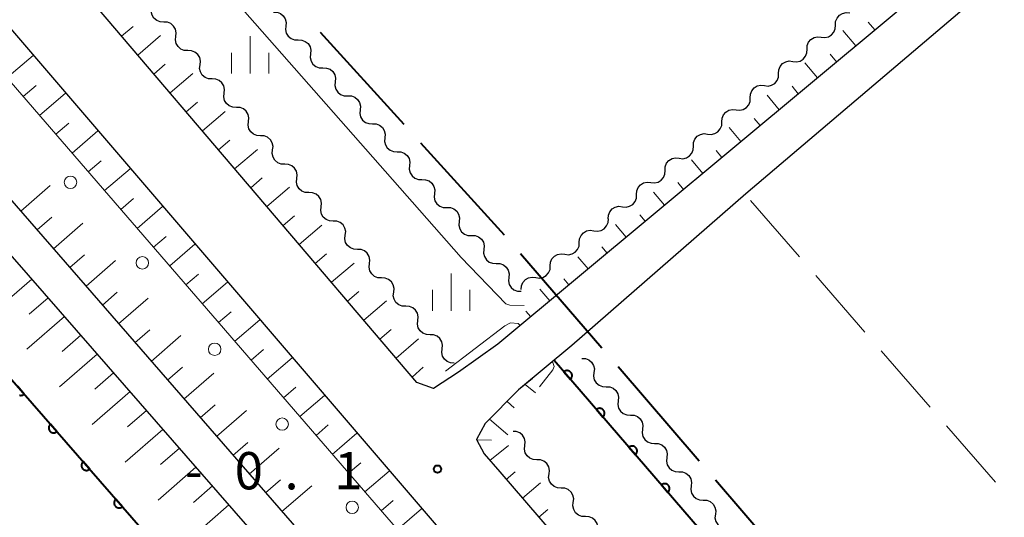
# Model space of a CAD drawing. Units: metres. Extents: x -72000 to -70000, y 39000 to 40502.
# Drawn here: x -70268 to -70169, y 39148 to 39198 of the extents above; entities that cross this region are included whole.
import ezdxf

# ---------------------------------------------------------------- set-up
doc = ezdxf.new("R2010")
doc.units = ezdxf.units.M
for name, color, linetype, lineweight in [('110600_大字・町・丁目界', 7, 'Continuous', 40), ('210100_道路縁(街区線)', 7, 'Continuous', 30), ('223800_並木', 7, 'Continuous', 30), ('510100_河川', 7, 'Continuous', 30), ('510200_細流', 7, 'Continuous', 30), ('610111_人工斜面(上)', 7, 'Continuous', 30), ('610199_人工斜面(ヒゲ)', 7, 'Continuous', 30), ('611100_コンクリート被覆(直落)', 7, 'Continuous', 30), ('630200_耕地界', 7, 'Continuous', 30), ('633400_荒地', 7, 'Continuous', 13), ('710200_等高線(主曲線)', 7, 'Continuous', 13), ('710300_等高線(補助曲線)', 7, 'Continuous', 13), ('731100_標石を有しない標高点', 7, 'Continuous', 40)]:
    doc.layers.add(name, color=color, linetype=linetype, lineweight=lineweight)
doc.styles.add('Style-WORKING', font='MS Gothic.ttf')

msp = doc.modelspace()

# ---------------------------------------------------------------- linework, layer by layer
at = {"layer": '110600_大字・町・丁目界', "linetype": 'Continuous', "lineweight": 40}
for p, q in [((-70237.916, 39197.103), (-70229.52, 39187.842)), ((-70227.841, 39185.99), (-70219.446, 39176.729)), ((-70217.783, 39174.861), (-70209.631, 39165.386)), ((-70208, 39163.491), (-70199.847, 39154.016)), ((-70198.217, 39152.12), (-70190.064, 39142.645))]:
    msp.add_line(p, q, dxfattribs=at)
at = {"layer": '210100_道路縁(街区線)', "linetype": 'Continuous', "lineweight": 30, "flags": 128}
for points in [[(-70185.95, 39079.51), (-70291.08, 39200.05), (-70358.08, 39277.48), (-70421.69, 39350.29), (-70490.8, 39430.42), (-70567.8, 39518.98)], [(-70161.19, 39071.59), (-70271.2, 39200.04), (-70338.29, 39277.79), (-70372.56, 39317.5), (-70410.01, 39360.57), (-70412.17, 39358.63), (-70401.92, 39346.79), (-70352.48, 39281.73), (-70347.84, 39275.7), (-70347.77, 39275.24), (-70347.46, 39272), (-70347.37, 39270.46), (-70183.3, 39081.64)], [(-70000, 39346.71), (-70195.17, 39180.85), (-70212.63, 39165.61), (-70217.98, 39161.14), (-70221.33, 39157.78), (-70222.22, 39156.17), (-70221.45, 39154.72), (-70219.88, 39152.9), (-70214.72, 39146.9), (-70156.63, 39079.42), (-70139.26, 39059.34), (-70134.39, 39053.71), (-70129.2, 39047.71), (-70087.93, 39000)], [(-70104.11, 39262.75), (-70180.69, 39198.59), (-70220.07, 39165.74), (-70224.03, 39162.93), (-70226.53, 39161.29), (-70228.19, 39161.88), (-70260.27, 39199.55), (-70265.09, 39205.2), (-70265.13, 39205.55), (-70265.25, 39206.6), (-70265, 39208.23), (-70261.11, 39211.84), (-70258.08, 39214.75), (-70255.13, 39218.36), (-70251.67, 39222.92), (-70248.12, 39228.57), (-70244.92, 39234.93), (-70243.07, 39240.51), (-70241.41, 39248.44), (-70240.85, 39256.38), (-70240.28, 39265.63), (-70239.66, 39270.42), (-70238.8, 39276.08), (-70237.75, 39280.63)]]:
    msp.add_lwpolyline(points, dxfattribs=at)
at = {"layer": '223800_並木', "linetype": 'Continuous', "lineweight": 13}
for centre in [(-70262.98, 39182.01), (-70255.76, 39173.92), (-70248.5, 39165.23), (-70241.73, 39157.71), (-70234.69, 39149.34)]:
    msp.add_circle(centre, 0.625, dxfattribs=at)
at = {"layer": '510100_河川', "linetype": 'Continuous', "lineweight": 30, "flags": 128}
msp.add_lwpolyline([(-70676.26, 39630.07), (-70648.33, 39597.99), (-70646.64, 39596.05), (-70540.07, 39473.62), (-70537.25, 39470.39), (-70395.27, 39307.27), (-70363.24, 39270.51), (-70360.58, 39267.45), (-70214.27, 39099.47), (-70213.99, 39099.15), (-70210.96, 39095.65), (-70128.18, 39000)], dxfattribs=at)
at = {"layer": '510200_細流', "linetype": 'Continuous', "lineweight": 30, "flags": 128}
for points in [[(-70253.617, 39198.108), (-70253.983, 39198.126), (-70254.324, 39198.261), (-70254.605, 39198.498), (-70254.794, 39198.813), (-70254.873, 39199.171), (-70254.832, 39199.536)], [(-70242.607, 39199.121), (-70242.24, 39199.111), (-70241.896, 39198.983), (-70241.61, 39198.751), (-70241.415, 39198.44), (-70241.329, 39198.084), (-70241.363, 39197.718)], [(-70186.167, 39197.814), (-70186.15, 39198.18), (-70186.015, 39198.522), (-70185.778, 39198.803), (-70185.464, 39198.992), (-70185.106, 39199.072), (-70184.741, 39199.031)], [(-70252.401, 39196.68), (-70252.36, 39197.045), (-70252.439, 39197.403), (-70252.628, 39197.718), (-70252.909, 39197.955), (-70253.25, 39198.091), (-70253.617, 39198.108)], [(-70241.363, 39197.718), (-70241.397, 39197.352), (-70241.311, 39196.996), (-70241.116, 39196.685), (-70240.83, 39196.453), (-70240.487, 39196.325), (-70240.12, 39196.315)], [(-70187.593, 39196.597), (-70187.229, 39196.556), (-70186.87, 39196.635), (-70186.556, 39196.824), (-70186.319, 39197.106), (-70186.184, 39197.447), (-70186.167, 39197.814)], [(-70251.186, 39195.252), (-70251.553, 39195.27), (-70251.894, 39195.405), (-70252.175, 39195.643), (-70252.364, 39195.957), (-70252.443, 39196.315), (-70252.401, 39196.68)], [(-70189.02, 39195.38), (-70189.003, 39195.746), (-70188.868, 39196.088), (-70188.631, 39196.369), (-70188.316, 39196.558), (-70187.958, 39196.638), (-70187.593, 39196.597)], [(-70240.12, 39196.315), (-70239.753, 39196.305), (-70239.409, 39196.176), (-70239.123, 39195.944), (-70238.928, 39195.634), (-70238.842, 39195.277), (-70238.876, 39194.911)], [(-70249.971, 39193.825), (-70249.929, 39194.189), (-70250.008, 39194.548), (-70250.197, 39194.862), (-70250.478, 39195.1), (-70250.819, 39195.235), (-70251.186, 39195.252)], [(-70238.876, 39194.911), (-70238.91, 39194.546), (-70238.824, 39194.189), (-70238.629, 39193.879), (-70238.343, 39193.647), (-70238, 39193.518), (-70237.633, 39193.508)], [(-70190.446, 39194.163), (-70190.081, 39194.122), (-70189.723, 39194.201), (-70189.409, 39194.39), (-70189.172, 39194.672), (-70189.037, 39195.013), (-70189.02, 39195.38)], [(-70248.756, 39192.397), (-70249.122, 39192.414), (-70249.463, 39192.549), (-70249.744, 39192.787), (-70249.933, 39193.102), (-70250.012, 39193.46), (-70249.971, 39193.825)], [(-70237.633, 39193.508), (-70237.266, 39193.498), (-70236.922, 39193.37), (-70236.636, 39193.138), (-70236.441, 39192.827), (-70236.355, 39192.47), (-70236.389, 39192.105)], [(-70191.873, 39192.946), (-70191.856, 39193.312), (-70191.721, 39193.654), (-70191.483, 39193.935), (-70191.169, 39194.124), (-70190.811, 39194.204), (-70190.446, 39194.163)], [(-70193.299, 39191.729), (-70192.934, 39191.688), (-70192.576, 39191.767), (-70192.262, 39191.956), (-70192.024, 39192.238), (-70191.889, 39192.579), (-70191.873, 39192.946)], [(-70247.54, 39190.969), (-70247.499, 39191.334), (-70247.578, 39191.692), (-70247.767, 39192.007), (-70248.048, 39192.244), (-70248.389, 39192.379), (-70248.756, 39192.397)], [(-70236.389, 39192.105), (-70236.423, 39191.739), (-70236.337, 39191.383), (-70236.142, 39191.072), (-70235.856, 39190.84), (-70235.513, 39190.712), (-70235.146, 39190.701)], [(-70194.725, 39190.512), (-70194.708, 39190.878), (-70194.573, 39191.219), (-70194.336, 39191.501), (-70194.022, 39191.69), (-70193.664, 39191.77), (-70193.299, 39191.729)], [(-70246.325, 39189.541), (-70246.692, 39189.559), (-70247.033, 39189.694), (-70247.314, 39189.931), (-70247.503, 39190.246), (-70247.582, 39190.604), (-70247.54, 39190.969)], [(-70235.146, 39190.701), (-70234.779, 39190.691), (-70234.435, 39190.563), (-70234.149, 39190.331), (-70233.954, 39190.02), (-70233.868, 39189.664), (-70233.902, 39189.298)], [(-70196.152, 39189.294), (-70195.787, 39189.254), (-70195.429, 39189.333), (-70195.114, 39189.522), (-70194.877, 39189.804), (-70194.742, 39190.145), (-70194.725, 39190.512)], [(-70245.11, 39188.113), (-70245.068, 39188.478), (-70245.147, 39188.836), (-70245.336, 39189.151), (-70245.617, 39189.388), (-70245.958, 39189.524), (-70246.325, 39189.541)], [(-70233.902, 39189.298), (-70233.936, 39188.933), (-70233.85, 39188.576), (-70233.655, 39188.265), (-70233.369, 39188.033), (-70233.026, 39187.905), (-70232.659, 39187.895)], [(-70197.578, 39188.077), (-70197.561, 39188.444), (-70197.426, 39188.785), (-70197.189, 39189.067), (-70196.875, 39189.256), (-70196.516, 39189.335), (-70196.152, 39189.294)], [(-70243.894, 39186.685), (-70244.261, 39186.703), (-70244.602, 39186.838), (-70244.883, 39187.076), (-70245.072, 39187.39), (-70245.151, 39187.748), (-70245.11, 39188.113)], [(-70232.659, 39187.895), (-70232.292, 39187.885), (-70231.948, 39187.756), (-70231.662, 39187.524), (-70231.467, 39187.214), (-70231.381, 39186.857), (-70231.415, 39186.491)], [(-70199.004, 39186.86), (-70198.639, 39186.819), (-70198.281, 39186.899), (-70197.967, 39187.088), (-70197.73, 39187.37), (-70197.595, 39187.711), (-70197.578, 39188.077)], [(-70242.679, 39185.258), (-70242.638, 39185.622), (-70242.717, 39185.981), (-70242.906, 39186.295), (-70243.187, 39186.533), (-70243.528, 39186.668), (-70243.894, 39186.685)], [(-70200.431, 39185.643), (-70200.414, 39186.01), (-70200.279, 39186.351), (-70200.042, 39186.633), (-70199.727, 39186.822), (-70199.369, 39186.901), (-70199.004, 39186.86)], [(-70231.415, 39186.491), (-70231.449, 39186.126), (-70231.363, 39185.769), (-70231.168, 39185.459), (-70230.882, 39185.227), (-70230.539, 39185.098), (-70230.172, 39185.088)], [(-70201.857, 39184.426), (-70201.492, 39184.385), (-70201.134, 39184.465), (-70200.82, 39184.654), (-70200.582, 39184.935), (-70200.448, 39185.277), (-70200.431, 39185.643)], [(-70241.464, 39183.83), (-70241.831, 39183.847), (-70242.172, 39183.982), (-70242.453, 39184.22), (-70242.642, 39184.535), (-70242.721, 39184.893), (-70242.679, 39185.258)], [(-70230.172, 39185.088), (-70229.805, 39185.078), (-70229.461, 39184.95), (-70229.175, 39184.718), (-70228.98, 39184.407), (-70228.894, 39184.05), (-70228.928, 39183.685)], [(-70240.249, 39182.402), (-70240.207, 39182.767), (-70240.286, 39183.125), (-70240.475, 39183.44), (-70240.756, 39183.677), (-70241.097, 39183.812), (-70241.464, 39183.83)], [(-70228.928, 39183.685), (-70228.962, 39183.319), (-70228.876, 39182.963), (-70228.681, 39182.652), (-70228.395, 39182.42), (-70228.052, 39182.292), (-70227.685, 39182.281)], [(-70203.283, 39183.209), (-70203.266, 39183.576), (-70203.132, 39183.917), (-70202.894, 39184.199), (-70202.58, 39184.388), (-70202.222, 39184.467), (-70201.857, 39184.426)], [(-70204.71, 39181.992), (-70204.345, 39181.951), (-70203.987, 39182.031), (-70203.672, 39182.22), (-70203.435, 39182.501), (-70203.3, 39182.843), (-70203.283, 39183.209)], [(-70239.033, 39180.974), (-70239.4, 39180.991), (-70239.741, 39181.127), (-70240.022, 39181.364), (-70240.211, 39181.679), (-70240.29, 39182.037), (-70240.249, 39182.402)], [(-70227.685, 39182.281), (-70227.318, 39182.271), (-70226.974, 39182.143), (-70226.688, 39181.911), (-70226.493, 39181.6), (-70226.407, 39181.244), (-70226.441, 39180.878)], [(-70206.136, 39180.775), (-70206.119, 39181.142), (-70205.984, 39181.483), (-70205.747, 39181.765), (-70205.433, 39181.954), (-70205.075, 39182.033), (-70204.71, 39181.992)], [(-70237.818, 39179.546), (-70237.777, 39179.911), (-70237.856, 39180.269), (-70238.045, 39180.584), (-70238.326, 39180.821), (-70238.667, 39180.957), (-70239.033, 39180.974)], [(-70226.441, 39180.878), (-70226.475, 39180.513), (-70226.389, 39180.156), (-70226.194, 39179.845), (-70225.908, 39179.613), (-70225.565, 39179.485), (-70225.198, 39179.475)], [(-70207.562, 39179.558), (-70207.197, 39179.517), (-70206.839, 39179.597), (-70206.525, 39179.786), (-70206.288, 39180.067), (-70206.153, 39180.409), (-70206.136, 39180.775)], [(-70236.603, 39178.118), (-70236.97, 39178.136), (-70237.311, 39178.271), (-70237.592, 39178.509), (-70237.78, 39178.823), (-70237.859, 39179.181), (-70237.818, 39179.546)], [(-70225.198, 39179.475), (-70224.831, 39179.465), (-70224.487, 39179.336), (-70224.201, 39179.104), (-70224.006, 39178.794), (-70223.92, 39178.437), (-70223.954, 39178.071)], [(-70208.989, 39178.341), (-70208.972, 39178.708), (-70208.837, 39179.049), (-70208.6, 39179.33), (-70208.285, 39179.52), (-70207.927, 39179.599), (-70207.562, 39179.558)], [(-70235.388, 39176.691), (-70235.346, 39177.055), (-70235.425, 39177.414), (-70235.614, 39177.728), (-70235.895, 39177.966), (-70236.236, 39178.101), (-70236.603, 39178.118)], [(-70223.954, 39178.071), (-70223.988, 39177.706), (-70223.902, 39177.349), (-70223.707, 39177.039), (-70223.421, 39176.807), (-70223.078, 39176.678), (-70222.711, 39176.668)], [(-70210.432, 39177.144), (-70210.068, 39177.094), (-70209.708, 39177.164), (-70209.389, 39177.345), (-70209.144, 39177.619), (-70209, 39177.957), (-70208.974, 39178.323)], [(-70234.172, 39175.263), (-70234.539, 39175.28), (-70234.88, 39175.415), (-70235.161, 39175.653), (-70235.35, 39175.967), (-70235.429, 39176.326), (-70235.388, 39176.691)], [(-70222.711, 39176.668), (-70222.344, 39176.658), (-70222, 39176.53), (-70221.714, 39176.298), (-70221.519, 39175.987), (-70221.433, 39175.63), (-70221.467, 39175.265)], [(-70211.889, 39175.965), (-70211.863, 39176.331), (-70211.719, 39176.669), (-70211.474, 39176.944), (-70211.155, 39177.125), (-70210.795, 39177.195), (-70210.432, 39177.144)], [(-70213.347, 39174.786), (-70212.984, 39174.735), (-70212.623, 39174.805), (-70212.304, 39174.986), (-70212.06, 39175.261), (-70211.916, 39175.599), (-70211.889, 39175.965)], [(-70232.957, 39173.835), (-70232.916, 39174.2), (-70232.995, 39174.558), (-70233.184, 39174.872), (-70233.464, 39175.11), (-70233.805, 39175.245), (-70234.172, 39175.263)], [(-70221.467, 39175.265), (-70221.501, 39174.899), (-70221.415, 39174.543), (-70221.22, 39174.232), (-70220.934, 39174), (-70220.591, 39173.872), (-70220.224, 39173.861)], [(-70214.805, 39173.607), (-70214.778, 39173.973), (-70214.635, 39174.31), (-70214.39, 39174.585), (-70214.071, 39174.766), (-70213.711, 39174.836), (-70213.347, 39174.786)], [(-70231.742, 39172.407), (-70232.108, 39172.424), (-70232.449, 39172.56), (-70232.73, 39172.797), (-70232.919, 39173.112), (-70232.998, 39173.47), (-70232.957, 39173.835)], [(-70220.224, 39173.861), (-70219.857, 39173.851), (-70219.513, 39173.723), (-70219.227, 39173.491), (-70219.032, 39173.18), (-70218.946, 39172.824), (-70218.98, 39172.458)], [(-70216.263, 39172.428), (-70215.899, 39172.377), (-70215.539, 39172.447), (-70215.22, 39172.628), (-70214.975, 39172.903), (-70214.832, 39173.24), (-70214.805, 39173.607)], [(-70230.526, 39170.979), (-70230.485, 39171.344), (-70230.564, 39171.702), (-70230.753, 39172.017), (-70231.034, 39172.254), (-70231.375, 39172.39), (-70231.742, 39172.407)], [(-70218.98, 39172.458), (-70219.014, 39172.093), (-70218.928, 39171.736), (-70218.733, 39171.425), (-70218.447, 39171.193), (-70218.104, 39171.065), (-70217.737, 39171.055)], [(-70217.721, 39171.248), (-70217.694, 39171.615), (-70217.55, 39171.952), (-70217.306, 39172.227), (-70216.987, 39172.408), (-70216.627, 39172.478), (-70216.263, 39172.428)], [(-70229.311, 39169.551), (-70229.678, 39169.569), (-70230.019, 39169.704), (-70230.3, 39169.942), (-70230.489, 39170.256), (-70230.568, 39170.614), (-70230.526, 39170.979)], [(-70228.096, 39168.124), (-70228.054, 39168.488), (-70228.133, 39168.847), (-70228.322, 39169.161), (-70228.603, 39169.399), (-70228.944, 39169.534), (-70229.311, 39169.551)], [(-70226.881, 39166.696), (-70227.247, 39166.713), (-70227.588, 39166.848), (-70227.869, 39167.086), (-70228.058, 39167.4), (-70228.137, 39167.759), (-70228.096, 39168.124)], [(-70225.665, 39165.268), (-70225.624, 39165.633), (-70225.703, 39165.991), (-70225.892, 39166.305), (-70226.173, 39166.543), (-70226.514, 39166.678), (-70226.881, 39166.696)], [(-70224.45, 39163.84), (-70224.817, 39163.857), (-70225.158, 39163.993), (-70225.439, 39164.23), (-70225.628, 39164.545), (-70225.707, 39164.903), (-70225.665, 39165.268)], [(-70211.64, 39164.31), (-70211.273, 39164.294), (-70210.932, 39164.159), (-70210.65, 39163.923), (-70210.46, 39163.609), (-70210.38, 39163.251), (-70210.421, 39162.886)], [(-70210.421, 39162.886), (-70210.461, 39162.521), (-70210.381, 39162.163), (-70210.191, 39161.849), (-70209.909, 39161.612), (-70209.568, 39161.478), (-70209.201, 39161.461)], [(-70209.201, 39161.461), (-70208.834, 39161.445), (-70208.493, 39161.311), (-70208.211, 39161.074), (-70208.022, 39160.76), (-70207.941, 39160.402), (-70207.982, 39160.037)], [(-70207.982, 39160.037), (-70208.022, 39159.672), (-70207.942, 39159.314), (-70207.752, 39159), (-70207.471, 39158.763), (-70207.129, 39158.629), (-70206.762, 39158.613)], [(-70206.762, 39158.613), (-70206.396, 39158.596), (-70206.054, 39158.462), (-70205.773, 39158.225), (-70205.583, 39157.911), (-70205.503, 39157.553), (-70205.543, 39157.188)], [(-70217.362, 39155.548), (-70217.322, 39155.913), (-70217.401, 39156.271), (-70217.591, 39156.585), (-70217.872, 39156.822), (-70218.213, 39156.957), (-70218.535, 39156.972)], [(-70205.543, 39157.188), (-70205.583, 39156.823), (-70205.503, 39156.465), (-70205.314, 39156.151), (-70205.032, 39155.915), (-70204.69, 39155.78), (-70204.324, 39155.764)], [(-70216.144, 39154.122), (-70216.511, 39154.139), (-70216.852, 39154.274), (-70217.134, 39154.511), (-70217.323, 39154.825), (-70217.403, 39155.183), (-70217.362, 39155.548)], [(-70204.324, 39155.764), (-70203.957, 39155.748), (-70203.615, 39155.613), (-70203.334, 39155.377), (-70203.144, 39155.063), (-70203.064, 39154.705), (-70203.104, 39154.34)], [(-70214.926, 39152.697), (-70214.886, 39153.062), (-70214.965, 39153.42), (-70215.155, 39153.734), (-70215.436, 39153.971), (-70215.777, 39154.106), (-70216.144, 39154.122)], [(-70203.104, 39154.34), (-70203.145, 39153.975), (-70203.065, 39153.617), (-70202.875, 39153.303), (-70202.593, 39153.066), (-70202.252, 39152.932), (-70201.885, 39152.915)], [(-70201.885, 39152.915), (-70201.518, 39152.899), (-70201.177, 39152.765), (-70200.895, 39152.528), (-70200.705, 39152.214), (-70200.625, 39151.856), (-70200.666, 39151.491)], [(-70213.709, 39151.271), (-70214.075, 39151.288), (-70214.417, 39151.423), (-70214.698, 39151.66), (-70214.887, 39151.974), (-70214.967, 39152.332), (-70214.926, 39152.697)], [(-70212.491, 39149.846), (-70212.45, 39150.21), (-70212.53, 39150.568), (-70212.719, 39150.883), (-70213.001, 39151.12), (-70213.342, 39151.254), (-70213.709, 39151.271)], [(-70200.666, 39151.491), (-70200.706, 39151.126), (-70200.626, 39150.768), (-70200.436, 39150.454), (-70200.154, 39150.217), (-70199.813, 39150.083), (-70199.446, 39150.067)], [(-70199.446, 39150.067), (-70199.079, 39150.05), (-70198.738, 39149.916), (-70198.456, 39149.679), (-70198.266, 39149.365), (-70198.186, 39149.007), (-70198.227, 39148.642)], [(-70211.273, 39148.42), (-70211.64, 39148.437), (-70211.981, 39148.571), (-70212.262, 39148.808), (-70212.452, 39149.123), (-70212.531, 39149.481), (-70212.491, 39149.846)], [(-70210.056, 39146.994), (-70210.015, 39147.359), (-70210.094, 39147.717), (-70210.283, 39148.031), (-70210.565, 39148.268), (-70210.906, 39148.403), (-70211.273, 39148.42)], [(-70198.227, 39148.642), (-70198.267, 39148.277), (-70198.187, 39147.919), (-70197.997, 39147.605), (-70197.716, 39147.369), (-70197.374, 39147.234), (-70197.007, 39147.218)]]:
    msp.add_lwpolyline(points, dxfattribs=at)
at = {"layer": '610111_人工斜面(上)', "linetype": 'Continuous', "lineweight": 13, "flags": 128}
for points in [[(-70709.47, 39681.79), (-70709.05, 39681.72), (-70706.51, 39678.91), (-70700.29, 39671.53), (-70692.26, 39661.77), (-70680.93, 39649.44), (-70665.84, 39631.89), (-70650.88, 39614.58), (-70567.8, 39518.98), (-70490.8, 39430.42), (-70421.69, 39350.29), (-70358.08, 39277.48), (-70291.08, 39200.05), (-70185.95, 39079.51), (-70160.32, 39050.09)], [(-70172.77, 39069.75), (-70183.3, 39081.64), (-70347.37, 39270.46), (-70347.46, 39272), (-70347.77, 39275.24), (-70347.84, 39275.7), (-70352.48, 39281.73), (-70401.92, 39346.79), (-70402.45, 39347.4)], [(-70155.04, 39060.02), (-70202.68, 39115.28), (-70344.16, 39279.19)], [(-70226.53, 39161.29), (-70228.19, 39161.88), (-70260.27, 39199.55), (-70265.09, 39205.2), (-70265.13, 39205.55), (-70265.25, 39206.6), (-70265, 39208.23), (-70261.11, 39211.84), (-70258.08, 39214.75), (-70255.13, 39218.36), (-70251.67, 39222.92), (-70248.12, 39228.57), (-70244.92, 39234.93), (-70243.07, 39240.51), (-70241.41, 39248.44), (-70240.85, 39256.38), (-70240.28, 39265.63), (-70239.66, 39270.42)], [(-70126.44, 39249.71), (-70125.7, 39247.74), (-70126.26, 39244.19), (-70180.69, 39198.59), (-70217.42, 39167.95)], [(-70139.26, 39059.34), (-70156.63, 39079.42), (-70214.72, 39146.9), (-70219.88, 39152.9), (-70221.45, 39154.72), (-70222.22, 39156.17), (-70221.33, 39157.78), (-70217.98, 39161.14), (-70216.59, 39162.3)]]:
    msp.add_lwpolyline(points, dxfattribs=at)
at = {"layer": '610199_人工斜面(ヒゲ)', "linetype": 'Continuous', "lineweight": 13, "flags": 128}
for points in [[(-70257.85, 39196.7), (-70256.7, 39197.68)], [(-70182.22, 39197.32), (-70182.88, 39198.11)], [(-70256.23, 39194.8), (-70253.93, 39196.75)], [(-70184.14, 39195.72), (-70185.44, 39197.28)], [(-70269.36, 39192.52), (-70266.72, 39194.76)], [(-70186.06, 39194.11), (-70186.7, 39194.88)], [(-70254.61, 39192.89), (-70253.46, 39193.87)], [(-70187.98, 39192.51), (-70189.24, 39194.03)], [(-70252.98, 39190.99), (-70250.69, 39192.94)], [(-70267.72, 39190.63), (-70266.41, 39191.75)], [(-70189.9, 39190.91), (-70190.52, 39191.66)], [(-70266.09, 39188.74), (-70263.47, 39190.97)], [(-70191.82, 39189.31), (-70193.04, 39190.78)], [(-70251.36, 39189.09), (-70250.22, 39190.06)], [(-70249.74, 39187.18), (-70247.45, 39189.13)], [(-70264.46, 39186.84), (-70263.15, 39187.96)], [(-70195.66, 39186.11), (-70196.84, 39187.53)], [(-70193.74, 39187.71), (-70194.34, 39188.43)], [(-70262.82, 39184.95), (-70260.22, 39187.17)], [(-70248.12, 39185.28), (-70246.98, 39186.26)], [(-70246.5, 39183.38), (-70244.21, 39185.32)], [(-70197.58, 39184.51), (-70198.16, 39185.2)], [(-70261.19, 39183.06), (-70259.89, 39184.16)], [(-70199.5, 39182.9), (-70200.64, 39184.28)], [(-70259.56, 39181.17), (-70256.98, 39183.37)], [(-70267.98, 39179.1), (-70265.01, 39181.69)], [(-70244.88, 39181.47), (-70243.74, 39182.45)], [(-70201.42, 39181.3), (-70201.98, 39181.98)], [(-70243.26, 39179.57), (-70240.98, 39181.51)], [(-70203.34, 39179.7), (-70204.44, 39181.03)], [(-70257.92, 39179.27), (-70256.64, 39180.37)], [(-70256.29, 39177.38), (-70253.73, 39179.58)], [(-70241.64, 39177.67), (-70240.5, 39178.64)], [(-70205.26, 39178.1), (-70205.8, 39178.75)], [(-70266.34, 39177.22), (-70264.86, 39178.51)], [(-70264.7, 39175.33), (-70261.73, 39177.91)], [(-70240.02, 39175.76), (-70237.74, 39177.71)], [(-70207.18, 39176.5), (-70208.24, 39177.78)], [(-70254.65, 39175.49), (-70253.38, 39176.58)], [(-70253.02, 39173.6), (-70250.48, 39175.78)], [(-70263.06, 39173.44), (-70261.58, 39174.73)], [(-70238.4, 39173.86), (-70237.26, 39174.83)], [(-70209.09, 39174.9), (-70209.62, 39175.52)], [(-70261.42, 39171.56), (-70258.45, 39174.14)], [(-70236.78, 39171.96), (-70234.5, 39173.9)], [(-70211.01, 39173.3), (-70212.04, 39174.53)], [(-70251.39, 39171.7), (-70250.12, 39172.79)], [(-70266.87, 39172.29), (-70270.64, 39169.02)], [(-70249.75, 39169.81), (-70247.23, 39171.98)], [(-70212.93, 39171.69), (-70213.44, 39172.3)], [(-70259.78, 39169.67), (-70258.3, 39170.96)], [(-70235.15, 39170.05), (-70234.02, 39171.02)], [(-70214.85, 39170.09), (-70215.84, 39171.28)], [(-70265.23, 39170.41), (-70267.12, 39168.77)], [(-70258.15, 39167.78), (-70255.17, 39170.37)], [(-70233.53, 39168.15), (-70231.26, 39170.09)], [(-70248.12, 39167.92), (-70246.86, 39169)], [(-70216.77, 39168.49), (-70217.26, 39169.07)], [(-70263.59, 39168.53), (-70267.36, 39165.24)], [(-70246.49, 39166.03), (-70243.98, 39168.18)], [(-70256.51, 39165.89), (-70255.02, 39167.19)], [(-70231.91, 39166.25), (-70230.78, 39167.21)], [(-70261.94, 39166.64), (-70263.83, 39165)], [(-70254.87, 39164.01), (-70251.89, 39166.6)], [(-70230.29, 39164.35), (-70228.02, 39166.28)], [(-70244.85, 39164.13), (-70243.6, 39165.21)], [(-70260.3, 39164.75), (-70264.08, 39161.46)], [(-70243.22, 39162.24), (-70240.73, 39164.38)], [(-70258.65, 39162.86), (-70260.54, 39161.22)], [(-70253.23, 39162.12), (-70251.74, 39163.42)], [(-70251.59, 39160.23), (-70248.6, 39162.83)], [(-70228.67, 39162.44), (-70227.56, 39163.43)], [(-70257, 39160.97), (-70260.79, 39157.68)], [(-70241.59, 39160.35), (-70240.35, 39161.42)], [(-70217.31, 39161.7), (-70216.29, 39160.86)], [(-70239.95, 39158.46), (-70237.48, 39160.58)], [(-70219.13, 39159.98), (-70218.42, 39159.34)], [(-70255.35, 39159.08), (-70257.25, 39157.43)], [(-70249.95, 39158.35), (-70248.45, 39159.64)], [(-70248.31, 39156.46), (-70245.32, 39159.06)], [(-70220.9, 39158.22), (-70219.05, 39156.64)], [(-70253.7, 39157.18), (-70257.5, 39153.88)], [(-70238.32, 39156.56), (-70237.09, 39157.62)], [(-70236.69, 39154.67), (-70234.23, 39156.79)], [(-70222.2, 39156.13), (-70220.69, 39156.1)], [(-70252.04, 39155.29), (-70253.94, 39153.64)], [(-70246.67, 39154.57), (-70245.17, 39155.87)], [(-70245.03, 39152.68), (-70242.04, 39155.29)], [(-70220.86, 39154.04), (-70219, 39155.56)], [(-70250.38, 39153.39), (-70254.19, 39150.08)], [(-70235.05, 39152.78), (-70233.83, 39153.83)], [(-70233.42, 39150.89), (-70230.98, 39152.99)], [(-70219.23, 39152.14), (-70218.32, 39152.92)], [(-70243.39, 39150.8), (-70241.89, 39152.1)], [(-70248.73, 39151.49), (-70250.63, 39149.83)], [(-70241.75, 39148.91), (-70238.75, 39151.52)], [(-70217.6, 39150.25), (-70215.78, 39151.81)], [(-70231.79, 39148.99), (-70230.57, 39150.04)], [(-70247.07, 39149.59), (-70250.88, 39146.26)], [(-70230.15, 39147.1), (-70227.73, 39149.19)], [(-70215.96, 39148.35), (-70215.06, 39149.13)]]:
    msp.add_lwpolyline(points, dxfattribs=at)
at = {"layer": '611100_コンクリート被覆(直落)', "linetype": 'Continuous', "lineweight": 40}
msp.add_line((-70129.89, 39065.99), (-70214.43, 39164.11), dxfattribs=at)
at = {"layer": '611100_コンクリート被覆(直落)', "linetype": 'Continuous', "lineweight": 40, "flags": 128}
for points in [[(-70646.64, 39596.05), (-70540.07, 39473.62), (-70537.25, 39470.39), (-70395.27, 39307.27), (-70363.24, 39270.51), (-70360.58, 39267.45), (-70214.27, 39099.47), (-70213.99, 39099.15), (-70210.96, 39095.65), (-70128.18, 39000)], [(-70268.111, 39160.626), (-70268.069, 39160.613), (-70268.027, 39160.606), (-70267.983, 39160.6), (-70267.939, 39160.599), (-70267.896, 39160.601), (-70267.853, 39160.608), (-70267.81, 39160.619), (-70267.769, 39160.632), (-70267.729, 39160.65), (-70267.691, 39160.671), (-70267.655, 39160.695), (-70267.62, 39160.722), (-70268.277, 39161.476)]]:
    msp.add_lwpolyline(points, dxfattribs=at)
for points in [[(-70213.44, 39162.961), (-70212.787, 39162.203), (-70212.755, 39162.234), (-70212.727, 39162.266), (-70212.701, 39162.301), (-70212.677, 39162.338), (-70212.658, 39162.377), (-70212.642, 39162.417), (-70212.629, 39162.459), (-70212.621, 39162.502), (-70212.614, 39162.545), (-70212.614, 39162.589), (-70212.616, 39162.632), (-70212.622, 39162.675), (-70212.633, 39162.718), (-70212.646, 39162.76), (-70212.664, 39162.8), (-70212.684, 39162.837), (-70212.708, 39162.874), (-70212.735, 39162.909), (-70212.765, 39162.941), (-70212.798, 39162.969), (-70212.832, 39162.995), (-70212.869, 39163.019), (-70212.908, 39163.038), (-70212.949, 39163.054), (-70212.99, 39163.067), (-70213.033, 39163.075), (-70213.077, 39163.082), (-70213.121, 39163.082), (-70213.164, 39163.08), (-70213.207, 39163.073), (-70213.25, 39163.063), (-70213.291, 39163.05), (-70213.331, 39163.032), (-70213.369, 39163.012), (-70213.405, 39162.988)], [(-70210.176, 39159.173), (-70209.524, 39158.416), (-70209.492, 39158.446), (-70209.463, 39158.478), (-70209.437, 39158.513), (-70209.414, 39158.55), (-70209.394, 39158.589), (-70209.378, 39158.629), (-70209.365, 39158.671), (-70209.357, 39158.714), (-70209.351, 39158.757), (-70209.35, 39158.801), (-70209.352, 39158.845), (-70209.359, 39158.888), (-70209.369, 39158.93), (-70209.382, 39158.972), (-70209.4, 39159.012), (-70209.421, 39159.05), (-70209.444, 39159.086), (-70209.471, 39159.121), (-70209.501, 39159.153), (-70209.534, 39159.181), (-70209.568, 39159.207), (-70209.606, 39159.231), (-70209.645, 39159.25), (-70209.685, 39159.266), (-70209.727, 39159.279), (-70209.769, 39159.288), (-70209.813, 39159.294), (-70209.857, 39159.294), (-70209.9, 39159.292), (-70209.943, 39159.286), (-70209.986, 39159.275), (-70210.027, 39159.262), (-70210.068, 39159.244), (-70210.105, 39159.224), (-70210.142, 39159.2)], [(-70264.336, 39156.952), (-70264.993, 39157.706), (-70265.025, 39157.675), (-70265.054, 39157.643), (-70265.079, 39157.608), (-70265.102, 39157.571), (-70265.121, 39157.532), (-70265.138, 39157.491), (-70265.15, 39157.449), (-70265.158, 39157.407), (-70265.164, 39157.363), (-70265.164, 39157.319), (-70265.162, 39157.276), (-70265.156, 39157.233), (-70265.145, 39157.19), (-70265.132, 39157.149), (-70265.114, 39157.109), (-70265.093, 39157.071), (-70265.069, 39157.035), (-70265.042, 39157), (-70265.011, 39156.969), (-70264.979, 39156.94), (-70264.944, 39156.914), (-70264.907, 39156.891), (-70264.868, 39156.872), (-70264.827, 39156.856), (-70264.785, 39156.843), (-70264.743, 39156.835), (-70264.699, 39156.829), (-70264.655, 39156.829), (-70264.612, 39156.831), (-70264.569, 39156.838), (-70264.526, 39156.849), (-70264.485, 39156.862), (-70264.445, 39156.88), (-70264.407, 39156.901), (-70264.371, 39156.924)], [(-70206.913, 39155.385), (-70206.26, 39154.628), (-70206.228, 39154.658), (-70206.199, 39154.69), (-70206.173, 39154.725), (-70206.15, 39154.762), (-70206.131, 39154.801), (-70206.114, 39154.842), (-70206.101, 39154.883), (-70206.093, 39154.926), (-70206.087, 39154.969), (-70206.087, 39155.013), (-70206.088, 39155.057), (-70206.095, 39155.1), (-70206.105, 39155.142), (-70206.119, 39155.184), (-70206.136, 39155.224), (-70206.157, 39155.262), (-70206.18, 39155.298), (-70206.208, 39155.333), (-70206.238, 39155.365), (-70206.27, 39155.393), (-70206.305, 39155.419), (-70206.342, 39155.443), (-70206.381, 39155.462), (-70206.422, 39155.478), (-70206.463, 39155.491), (-70206.506, 39155.5), (-70206.549, 39155.506), (-70206.593, 39155.506), (-70206.637, 39155.504), (-70206.68, 39155.498), (-70206.722, 39155.487), (-70206.764, 39155.474), (-70206.804, 39155.457), (-70206.842, 39155.436), (-70206.878, 39155.412)], [(-70261.052, 39153.181), (-70261.709, 39153.935), (-70261.741, 39153.905), (-70261.77, 39153.872), (-70261.795, 39153.838), (-70261.818, 39153.801), (-70261.837, 39153.761), (-70261.854, 39153.721), (-70261.867, 39153.679), (-70261.874, 39153.636), (-70261.88, 39153.593), (-70261.88, 39153.549), (-70261.878, 39153.506), (-70261.872, 39153.463), (-70261.861, 39153.42), (-70261.848, 39153.379), (-70261.83, 39153.338), (-70261.809, 39153.301), (-70261.785, 39153.265), (-70261.758, 39153.23), (-70261.727, 39153.198), (-70261.695, 39153.17), (-70261.66, 39153.144), (-70261.623, 39153.121), (-70261.584, 39153.102), (-70261.543, 39153.086), (-70261.502, 39153.073), (-70261.459, 39153.065), (-70261.415, 39153.059), (-70261.371, 39153.059), (-70261.328, 39153.061), (-70261.285, 39153.068), (-70261.242, 39153.078), (-70261.201, 39153.092), (-70261.161, 39153.109), (-70261.123, 39153.13), (-70261.087, 39153.154)], [(-70203.649, 39151.597), (-70202.996, 39150.84), (-70202.964, 39150.87), (-70202.936, 39150.903), (-70202.91, 39150.937), (-70202.886, 39150.974), (-70202.867, 39151.013), (-70202.851, 39151.054), (-70202.838, 39151.095), (-70202.829, 39151.138), (-70202.823, 39151.181), (-70202.823, 39151.225), (-70202.825, 39151.269), (-70202.831, 39151.312), (-70202.842, 39151.354), (-70202.855, 39151.396), (-70202.873, 39151.436), (-70202.893, 39151.474), (-70202.917, 39151.51), (-70202.944, 39151.545), (-70202.974, 39151.577), (-70203.007, 39151.606), (-70203.041, 39151.631), (-70203.078, 39151.655), (-70203.117, 39151.674), (-70203.158, 39151.69), (-70203.199, 39151.704), (-70203.242, 39151.712), (-70203.286, 39151.718), (-70203.329, 39151.718), (-70203.373, 39151.716), (-70203.416, 39151.71), (-70203.459, 39151.699), (-70203.5, 39151.686), (-70203.54, 39151.669), (-70203.578, 39151.648), (-70203.614, 39151.624)], [(-70257.768, 39149.411), (-70258.425, 39150.165), (-70258.457, 39150.135), (-70258.486, 39150.102), (-70258.511, 39150.068), (-70258.535, 39150.03), (-70258.554, 39149.991), (-70258.57, 39149.95), (-70258.583, 39149.909), (-70258.59, 39149.866), (-70258.596, 39149.823), (-70258.597, 39149.779), (-70258.595, 39149.735), (-70258.588, 39149.692), (-70258.577, 39149.65), (-70258.564, 39149.608), (-70258.546, 39149.568), (-70258.525, 39149.531), (-70258.501, 39149.494), (-70258.474, 39149.46), (-70258.443, 39149.428), (-70258.411, 39149.399), (-70258.376, 39149.374), (-70258.339, 39149.35), (-70258.3, 39149.331), (-70258.259, 39149.315), (-70258.218, 39149.302), (-70258.175, 39149.294), (-70258.131, 39149.289), (-70258.087, 39149.288), (-70258.044, 39149.29), (-70258.001, 39149.297), (-70257.958, 39149.308), (-70257.917, 39149.321), (-70257.877, 39149.339), (-70257.839, 39149.36), (-70257.803, 39149.384)]]:
    msp.add_lwpolyline(points, close=True, dxfattribs=at)
at = {"layer": '630200_耕地界', "linetype": 'Continuous', "lineweight": 13}
for p, q in [((-70189.776, 39174.517), (-70194.692, 39180.181)), ((-70183.222, 39166.964), (-70188.138, 39172.628)), ((-70176.667, 39159.412), (-70181.583, 39165.076)), ((-70170.112, 39151.86), (-70175.028, 39157.524))]:
    msp.add_line(p, q, dxfattribs=at)
at = {"layer": '633400_荒地', "linetype": 'Continuous', "lineweight": 13}
for p, q in [((-70244.95, 39192.935), (-70244.95, 39196.685)), ((-70246.824, 39192.935), (-70246.824, 39195.035)), ((-70243.074, 39192.935), (-70243.074, 39195.035)), ((-70224.76, 39169.095), (-70224.76, 39172.845)), ((-70226.634, 39169.095), (-70226.634, 39171.195)), ((-70222.884, 39169.095), (-70222.884, 39171.195))]:
    msp.add_line(p, q, dxfattribs=at)
at = {"layer": '710200_等高線(主曲線)', "linetype": 'Continuous', "lineweight": 13, "elevation": -2, "flags": 128}
msp.add_lwpolyline([(-70217.44, 39169.62), (-70218.87, 39169.67), (-70219.26, 39169.8), (-70223.74, 39174.44), (-70230.63, 39182.29), (-70245.7, 39199.42), (-70256.71, 39212.1)], dxfattribs=at)
at = {"layer": '710300_等高線(補助曲線)', "linetype": 'Continuous', "lineweight": 13, "elevation": -1, "flags": 128}
for points in [[(-70217.83, 39167.61), (-70218.02, 39167.81), (-70218.81, 39167.89), (-70219.38, 39167.59), (-70225.34, 39163.03)], [(-70215.9, 39161.46), (-70214.54, 39163.15), (-70214.43, 39163.5), (-70214.57, 39163.99)]]:
    msp.add_lwpolyline(points, dxfattribs=at)
at = {"layer": '731100_標石を有しない標高点', "linetype": 'Continuous', "lineweight": 40}
msp.add_circle((-70226.13, 39153.19, -0.1), 0.375, dxfattribs=at)

# ---------------------------------------------------------------- texts
at = {"layer": '731100_標石を有しない標高点', "linetype": 'Continuous', "lineweight": 40, "style": 'Style-WORKING'}
for s, p in [('0', (-70246.49, 39151.15, -9.999)), ('1', (-70236.49, 39151.15, -9.999)), ('-', (-70251.49, 39151.15, -9.999)), ('.', (-70241.49, 39151.15, -9.999))]:
    msp.add_text(s, height=3.75, dxfattribs=at).set_placement(p)

doc.saveas('drawing.dxf')
